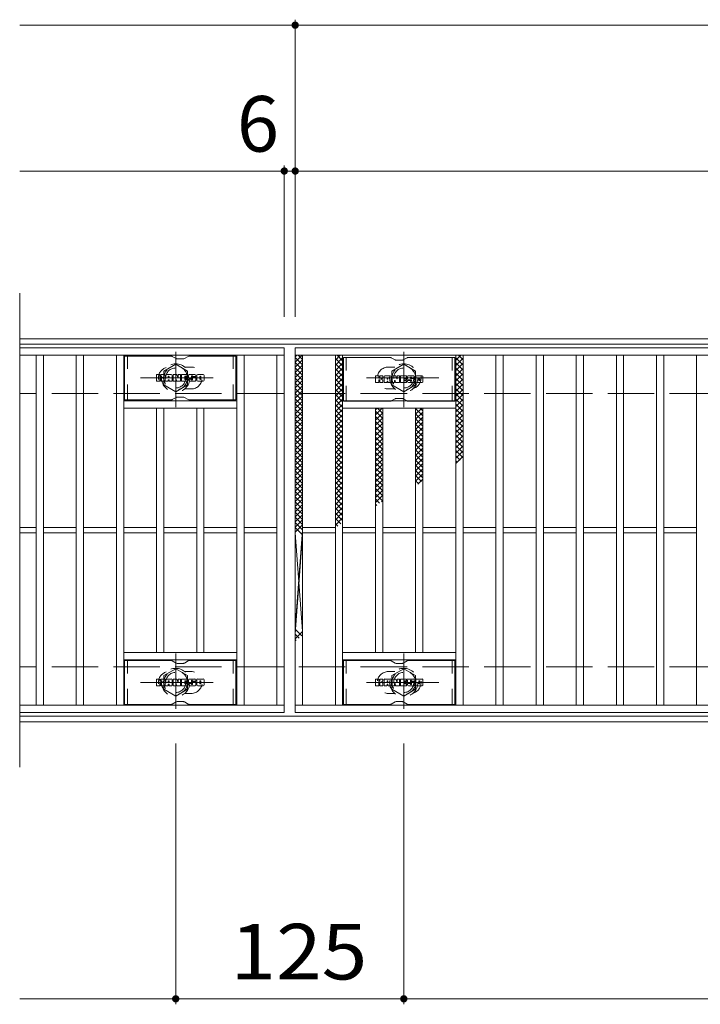
# Model space of a CAD drawing. Units: millimetres. Extents: x -1636 to 1802, y -1382 to 1218.
# Drawn here: x -1636 to -1263, y 549 to 1089 of the extents above; entities that cross this region are included whole.
import ezdxf

# ---------------------------------------------------------------- set-up
doc = ezdxf.new("R2010")
doc.units = ezdxf.units.MM
doc.header["$LTSCALE"] = 10
for name, pattern in [('JWW_CENTER1', [6.773333, 4.233333, -0.846667, 0.846667, -0.846667]), ('JWW_DASHED1', [1.693333, 0.846667, -0.846667]), ('JWW_DASHED3', [3.386667, 2.54, -0.846667])]:
    doc.linetypes.add(name, pattern=pattern)
for name, color, linetype in [('C-1', 7, 'Continuous'), ('C-2', 7, 'Continuous'), ('C-3', 7, 'Continuous'), ('C-4', 7, 'Continuous'), ('C-8', 7, 'Continuous'), ('C-9', 7, 'Continuous'), ('C-F', 7, 'Continuous')]:
    doc.layers.add(name, color=color, linetype=linetype)
doc.styles.add('ＭＳ ゴシック', font='txt', dxfattribs={"height": 1})

msp = doc.modelspace()

# ---------------------------------------------------------------- linework, layer by layer
at = {"layer": 'C-1', "color": 2, "linetype": 'Continuous', "lineweight": 9}
for p, q in [((-339.6, 913.97), (-1635.6, 913.97)), ((-339.6, 910.97), (-1635.6, 910.97)), ((-339.6, 706.97), (-1635.6, 706.97)), ((-339.6, 703.97), (-1635.6, 703.97))]:
    msp.add_line(p, q, dxfattribs=at)
at = {"layer": 'C-1', "color": 2, "linetype": 'JWW_DASHED3', "lineweight": 9}
for p, q in [((-339.6, 883.97), (-1635.6, 883.97)), ((-339.6, 733.97), (-1635.6, 733.97))]:
    msp.add_line(p, q, dxfattribs=at)
at = {"layer": 'C-2', "color": 3, "linetype": 'Continuous', "lineweight": 9}
for p, q in [((-1635.6, 938.97), (-1635.6, 678.97)), ((-1490.6, 908.97), (-1635.6, 908.97)), ((-1490.6, 908.97), (-1490.6, 708.97)), ((-1484.6, 908.97), (-490.6, 908.97)), ((-1484.6, 708.97), (-1484.6, 908.97)), ((-1490.6, 904.97), (-1635.6, 904.97)), ((-1626.6, 712.97), (-1626.6, 904.97)), ((-1622.6, 712.97), (-1622.6, 904.97)), ((-1604.6, 712.97), (-1604.6, 904.97)), ((-1600.6, 712.97), (-1600.6, 904.97)), ((-1582.6, 712.97), (-1582.6, 904.97)), ((-1578.6, 712.97), (-1578.6, 904.97)), ((-1516.6, 712.97), (-1516.6, 904.97)), ((-1512.6, 712.97), (-1512.6, 904.97)), ((-1494.6, 712.97), (-1494.6, 904.97)), ((-1484.6, 904.97), (-490.6, 904.97)), ((-1480.6, 712.97), (-1480.6, 904.97)), ((-1462.6, 712.97), (-1462.6, 904.97)), ((-1458.6, 712.97), (-1458.6, 904.97)), ((-1396.6, 712.97), (-1396.6, 904.97)), ((-1392.6, 712.97), (-1392.6, 904.97)), ((-1374.6, 712.97), (-1374.6, 904.97)), ((-1370.6, 712.97), (-1370.6, 904.97)), ((-1352.6, 712.97), (-1352.6, 904.97)), ((-1348.6, 712.97), (-1348.6, 904.97)), ((-1330.6, 712.97), (-1330.6, 904.97)), ((-1326.6, 712.97), (-1326.6, 904.97)), ((-1308.6, 712.97), (-1308.6, 904.97)), ((-1304.6, 712.97), (-1304.6, 904.97)), ((-1286.6, 712.97), (-1286.6, 904.97)), ((-1282.6, 712.97), (-1282.6, 904.97)), ((-1264.6, 712.97), (-1264.6, 904.97)), ((-1516.6, 879.97), (-1578.6, 879.97)), ((-1516.6, 875.97), (-1578.6, 875.97)), ((-1560.6, 741.97), (-1560.6, 875.97)), ((-1556.6, 741.97), (-1556.6, 875.97)), ((-1538.6, 741.97), (-1538.6, 875.97)), ((-1534.6, 741.97), (-1534.6, 875.97)), ((-1458.6, 879.97), (-1396.6, 879.97)), ((-1458.6, 875.97), (-1396.6, 875.97)), ((-1440.6, 741.97), (-1440.6, 875.97)), ((-1436.6, 741.97), (-1436.6, 875.97)), ((-1418.6, 741.97), (-1418.6, 875.97)), ((-1414.6, 741.97), (-1414.6, 875.97)), ((-1626.6, 810.47), (-1635.6, 810.47)), ((-1604.6, 810.47), (-1622.6, 810.47)), ((-1582.6, 810.47), (-1600.6, 810.47)), ((-1560.6, 810.47), (-1578.6, 810.47)), ((-1538.6, 810.47), (-1556.6, 810.47)), ((-1516.6, 810.47), (-1534.6, 810.47)), ((-1494.6, 810.47), (-1512.6, 810.47)), ((-1480.6, 810.47), (-1462.6, 810.47)), ((-1458.6, 810.47), (-1440.6, 810.47)), ((-1436.6, 810.47), (-1418.6, 810.47)), ((-1414.6, 810.47), (-1396.6, 810.47)), ((-1392.6, 810.47), (-1374.6, 810.47)), ((-1370.6, 810.47), (-1352.6, 810.47)), ((-1348.6, 810.47), (-1330.6, 810.47)), ((-1326.6, 810.47), (-1308.6, 810.47)), ((-1304.6, 810.47), (-1286.6, 810.47)), ((-1282.6, 810.47), (-1264.6, 810.47)), ((-1626.6, 807.47), (-1635.6, 807.47)), ((-1604.6, 807.47), (-1622.6, 807.47)), ((-1582.6, 807.47), (-1600.6, 807.47)), ((-1560.6, 807.47), (-1578.6, 807.47)), ((-1538.6, 807.47), (-1556.6, 807.47)), ((-1516.6, 807.47), (-1534.6, 807.47)), ((-1494.6, 807.47), (-1512.6, 807.47)), ((-1480.6, 807.47), (-1462.6, 807.47)), ((-1458.6, 807.47), (-1440.6, 807.47)), ((-1436.6, 807.47), (-1418.6, 807.47)), ((-1414.6, 807.47), (-1396.6, 807.47)), ((-1392.6, 807.47), (-1374.6, 807.47)), ((-1370.6, 807.47), (-1352.6, 807.47)), ((-1348.6, 807.47), (-1330.6, 807.47)), ((-1326.6, 807.47), (-1308.6, 807.47)), ((-1304.6, 807.47), (-1286.6, 807.47)), ((-1282.6, 807.47), (-1264.6, 807.47)), ((-1516.6, 741.97), (-1578.6, 741.97)), ((-1458.6, 741.97), (-1396.6, 741.97)), ((-1516.6, 737.97), (-1578.6, 737.97)), ((-1458.6, 737.97), (-1396.6, 737.97)), ((-1635.6, 712.97), (-1490.6, 712.97)), ((-490.6, 712.97), (-1484.6, 712.97)), ((-1490.6, 708.97), (-1635.6, 708.97)), ((-490.6, 708.97), (-1484.6, 708.97))]:
    msp.add_line(p, q, dxfattribs=at)
at = {"layer": 'C-2', "color": 3, "linetype": 'JWW_DASHED1', "lineweight": 9}
for p, q in [((-1541.6, 898.47), (-1545.19, 898.47)), ((-1433.6, 898.47), (-1430, 898.47)), ((-1541.6, 886.47), (-1545.19, 886.47)), ((-1433.6, 886.47), (-1430, 886.47)), ((-1541.6, 731.47), (-1545.19, 731.47)), ((-1433.6, 731.47), (-1430, 731.47)), ((-1541.6, 719.47), (-1545.19, 719.47)), ((-1433.6, 719.47), (-1430, 719.47))]:
    msp.add_line(p, q, dxfattribs=at)
for centre, start, end in [((-1553.6, 892.47), 106.3331, 253.6669), ((-1541.6, 892.47), 270, 90), ((-1433.6, 892.47), 90, 270), ((-1421.6, 892.47), 286.3331, 73.6669), ((-1553.6, 725.47), 106.3331, 253.6669), ((-1541.6, 725.47), 270, 90), ((-1433.6, 725.47), 90, 270), ((-1421.6, 725.47), 286.3331, 73.6669)]:
    msp.add_arc(centre, 6, start, end, dxfattribs=at)
at = {"layer": 'C-3', "color": 6, "linetype": 'Continuous', "lineweight": 9}
for p, q in [((-1552.46, 904.47), (-1578.1, 904.47)), ((-1578.1, 880.47), (-1578.1, 904.47)), ((-1551.96, 904.33), (-1549.83, 903.1)), ((-1545.86, 902.97), (-1549.33, 902.97)), ((-1543.23, 904.33), (-1545.36, 903.1)), ((-1542.73, 904.47), (-1517.1, 904.47)), ((-1517.1, 880.47), (-1517.1, 904.47)), ((-1432.46, 903.72), (-1458.1, 903.72)), ((-1458.1, 879.72), (-1458.1, 903.72)), ((-1431.96, 903.58), (-1429.83, 902.35)), ((-1425.86, 902.22), (-1429.33, 902.22)), ((-1423.23, 903.58), (-1425.36, 902.35)), ((-1422.73, 903.72), (-1397.1, 903.72)), ((-1397.1, 879.72), (-1397.1, 903.72)), ((-1552.46, 880.47), (-1578.1, 880.47)), ((-1551.96, 880.6), (-1549.83, 881.84)), ((-1545.86, 881.97), (-1549.33, 881.97)), ((-1543.23, 880.6), (-1545.36, 881.84)), ((-1542.73, 880.47), (-1517.1, 880.47)), ((-1431.96, 879.85), (-1429.83, 881.08)), ((-1425.86, 881.22), (-1429.33, 881.22)), ((-1423.23, 879.85), (-1425.36, 881.08)), ((-1432.46, 879.72), (-1458.1, 879.72)), ((-1422.73, 879.72), (-1397.1, 879.72)), ((-1552.46, 737.47), (-1578.1, 737.47)), ((-1578.1, 713.47), (-1578.1, 737.47)), ((-1551.96, 737.33), (-1549.83, 736.1)), ((-1545.86, 735.97), (-1549.33, 735.97)), ((-1543.23, 737.33), (-1545.36, 736.1)), ((-1542.73, 737.47), (-1517.1, 737.47)), ((-1517.1, 713.47), (-1517.1, 737.47)), ((-1432.46, 737.47), (-1458.1, 737.47)), ((-1458.1, 713.47), (-1458.1, 737.47)), ((-1431.96, 737.33), (-1429.83, 736.1)), ((-1425.86, 735.97), (-1429.33, 735.97)), ((-1423.23, 737.33), (-1425.36, 736.1)), ((-1422.73, 737.47), (-1397.1, 737.47)), ((-1397.1, 713.47), (-1397.1, 737.47)), ((-1552.46, 713.47), (-1578.1, 713.47)), ((-1551.96, 713.6), (-1549.83, 714.84)), ((-1545.86, 714.97), (-1549.33, 714.97)), ((-1543.23, 713.6), (-1545.36, 714.84)), ((-1542.73, 713.47), (-1517.1, 713.47)), ((-1432.46, 713.47), (-1458.1, 713.47)), ((-1431.96, 713.6), (-1429.83, 714.84)), ((-1425.86, 714.97), (-1429.33, 714.97)), ((-1423.23, 713.6), (-1425.36, 714.84)), ((-1422.73, 713.47), (-1397.1, 713.47))]:
    msp.add_line(p, q, dxfattribs=at)
at = {"layer": 'C-3', "color": 6, "linetype": 'JWW_DASHED1', "lineweight": 9}
for p, q in [((-1576.6, 880.47), (-1576.6, 904.47)), ((-1518.6, 880.47), (-1518.6, 904.47)), ((-1456.6, 879.72), (-1456.6, 903.72)), ((-1398.6, 879.72), (-1398.6, 903.72)), ((-1576.6, 713.47), (-1576.6, 737.47)), ((-1518.6, 713.47), (-1518.6, 737.47)), ((-1456.6, 713.47), (-1456.6, 737.47)), ((-1398.6, 713.47), (-1398.6, 737.47))]:
    msp.add_line(p, q, dxfattribs=at)
at = {"layer": 'C-3', "color": 6, "linetype": 'Continuous', "lineweight": 9}
for centre, start, end in [((-1552.46, 903.47), 60, 90), ((-1549.33, 903.97), 240, 270), ((-1545.86, 903.97), 270, 300), ((-1542.73, 903.47), 90, 120), ((-1432.46, 902.72), 60, 90), ((-1429.33, 903.22), 240, 270), ((-1425.86, 903.22), 270, 300), ((-1422.73, 902.72), 90, 120), ((-1552.46, 881.47), 270, 300), ((-1549.33, 880.97), 90, 120), ((-1545.86, 880.97), 60, 90), ((-1542.73, 881.47), 240, 270), ((-1429.33, 880.22), 90, 120), ((-1425.86, 880.22), 60, 90), ((-1432.46, 880.72), 270, 300), ((-1422.73, 880.72), 240, 270), ((-1552.46, 736.47), 60, 90), ((-1549.33, 736.97), 240, 270), ((-1545.86, 736.97), 270, 300), ((-1542.73, 736.47), 90, 120), ((-1432.46, 736.47), 60, 90), ((-1429.33, 736.97), 240, 270), ((-1425.86, 736.97), 270, 300), ((-1422.73, 736.47), 90, 120), ((-1552.46, 714.47), 270, 300), ((-1549.33, 713.97), 90, 120), ((-1545.86, 713.97), 60, 90), ((-1542.73, 714.47), 240, 270), ((-1432.46, 714.47), 270, 300), ((-1429.33, 713.97), 90, 120), ((-1425.86, 713.97), 60, 90), ((-1422.73, 714.47), 240, 270)]:
    msp.add_arc(centre, 1, start, end, dxfattribs=at)
at = {"layer": 'C-4', "color": 7, "linetype": 'Continuous', "lineweight": 9}
for p, q in [((-1635.6, 1085.97), (-339.6, 1085.97)), ((-1484.6, 925.97), (-1484.6, 1088.97)), ((-1635.6, 1005.97), (-339.6, 1005.97)), ((-1490.6, 925.97), (-1490.6, 1008.97)), ((-1550.1, 691.97), (-1550.1, 548.97)), ((-1425.1, 691.97), (-1425.1, 548.97)), ((-1635.6, 551.97), (-339.6, 551.97))]:
    msp.add_line(p, q, dxfattribs=at)
at = {"layer": 'C-4', "color": 7, "linetype": 'Continuous', "lineweight": 9, "const_width": 2}
for points in [[(-1483.6, 1085.97, 0.414214), (-1484.6, 1086.97, 0.414214), (-1485.6, 1085.97, 0.414214), (-1484.6, 1084.97, 0.414214)], [(-1489.6, 1005.97, 0.414214), (-1490.6, 1006.97, 0.414214), (-1491.6, 1005.97, 0.414214), (-1490.6, 1004.97, 0.414214)], [(-1483.6, 1005.97, 0.414214), (-1484.6, 1006.97, 0.414214), (-1485.6, 1005.97, 0.414214), (-1484.6, 1004.97, 0.414214)], [(-1549.1, 551.97, 0.414214), (-1550.1, 552.97, 0.414214), (-1551.1, 551.97, 0.414214), (-1550.1, 550.97, 0.414214)], [(-1424.1, 551.97, 0.414214), (-1425.1, 552.97, 0.414214), (-1426.1, 551.97, 0.414214), (-1425.1, 550.97, 0.414214)]]:
    msp.add_lwpolyline(points, format="xyb", close=True, dxfattribs=at)
at = {"layer": 'C-8', "color": 4, "linetype": 'JWW_CENTER1', "lineweight": 9}
for p, q in [((-1550.1, 876.5), (-1550.1, 906.85)), ((-1425.1, 876.5), (-1425.1, 906.85)), ((-1529.63, 892.47), (-1569.32, 892.47)), ((-1445.56, 892.47), (-1405.87, 892.47)), ((-1550.1, 741.44), (-1550.1, 711.09)), ((-1425.1, 741.44), (-1425.1, 711.09)), ((-1529.63, 725.47), (-1569.32, 725.47)), ((-1445.56, 725.47), (-1405.87, 725.47))]:
    msp.add_line(p, q, dxfattribs=at)
at = {"layer": 'C-8', "color": 4, "linetype": 'JWW_DASHED1', "lineweight": 9}
for p, q in [((-1556.6, 896.22), (-1550.1, 899.97)), ((-1550.1, 899.97), (-1543.6, 896.22)), ((-1425.1, 899.97), (-1431.6, 896.22)), ((-1418.6, 896.22), (-1425.1, 899.97)), ((-1556.6, 888.72), (-1556.6, 896.22)), ((-1543.6, 896.22), (-1543.6, 888.72)), ((-1431.6, 896.22), (-1431.6, 888.72)), ((-1418.6, 888.72), (-1418.6, 896.22)), ((-1550.1, 884.96), (-1556.6, 888.72)), ((-1543.6, 888.72), (-1550.1, 884.96)), ((-1431.6, 888.72), (-1425.1, 884.96)), ((-1425.1, 884.96), (-1418.6, 888.72)), ((-1550.1, 732.97), (-1556.6, 729.22)), ((-1556.6, 729.22), (-1556.6, 721.72)), ((-1543.6, 729.22), (-1550.1, 732.97)), ((-1543.6, 721.72), (-1543.6, 729.22)), ((-1431.6, 729.22), (-1425.1, 732.97)), ((-1431.6, 721.72), (-1431.6, 729.22)), ((-1425.1, 732.97), (-1418.6, 729.22)), ((-1418.6, 729.22), (-1418.6, 721.72)), ((-1556.6, 721.72), (-1550.1, 717.96)), ((-1550.1, 717.96), (-1543.6, 721.72)), ((-1425.1, 717.96), (-1431.6, 721.72)), ((-1418.6, 721.72), (-1425.1, 717.96))]:
    msp.add_line(p, q, dxfattribs=at)
for centre, radius in [((-1550.1, 892.47), 7.75), ((-1550.1, 892.47), 6.5), ((-1550.1, 892.47), 5.5), ((-1425.1, 892.47), 7.75), ((-1425.1, 892.47), 6.5), ((-1425.1, 892.47), 5.5), ((-1550.1, 725.47), 7.75), ((-1550.1, 725.47), 6.5), ((-1550.1, 725.47), 5.5), ((-1425.1, 725.47), 7.75), ((-1425.1, 725.47), 6.5), ((-1425.1, 725.47), 5.5)]:
    msp.add_circle(centre, radius, dxfattribs=at)
at = {"layer": 'C-9', "color": 6, "linetype": 'Continuous', "lineweight": 9}
for p, q in [((-1484.6, 901.18), (-1480.81, 904.97)), ((-1484.6, 904.01), (-1483.63, 904.97)), ((-1484.6, 903.73), (-1480.6, 899.73)), ((-1484.6, 898.35), (-1480.6, 902.35)), ((-1483.01, 904.97), (-1480.6, 902.56)), ((-1462.6, 902.29), (-1459.92, 904.97)), ((-1462.6, 899.46), (-1458.6, 903.46)), ((-1462.6, 903.13), (-1458.6, 899.13)), ((-1461.61, 904.97), (-1458.6, 901.96)), ((-1458.78, 904.97), (-1458.6, 904.79)), ((-1396.6, 902.22), (-1393.85, 904.97)), ((-1396.6, 903.56), (-1392.6, 899.56)), ((-1396.6, 899.39), (-1392.6, 903.39)), ((-1395.17, 904.97), (-1392.6, 902.39)), ((-1484.6, 900.9), (-1480.6, 896.9)), ((-1484.6, 895.52), (-1480.6, 899.52)), ((-1484.6, 898.07), (-1480.6, 894.07)), ((-1484.6, 892.69), (-1480.6, 896.69)), ((-1462.6, 896.64), (-1458.6, 900.64)), ((-1462.6, 900.3), (-1458.6, 896.3)), ((-1462.6, 893.81), (-1458.6, 897.81)), ((-1462.6, 897.47), (-1458.6, 893.47)), ((-1396.6, 900.74), (-1392.6, 896.74)), ((-1396.6, 896.56), (-1392.6, 900.56)), ((-1396.6, 897.91), (-1392.6, 893.91)), ((-1396.6, 893.73), (-1392.6, 897.73)), ((-1484.6, 895.24), (-1480.6, 891.24)), ((-1484.6, 889.87), (-1480.6, 893.86)), ((-1484.6, 892.42), (-1480.6, 888.42)), ((-1484.6, 887.04), (-1480.6, 891.04)), ((-1462.6, 890.98), (-1458.6, 894.98)), ((-1462.6, 894.64), (-1458.6, 890.64)), ((-1462.6, 888.15), (-1458.6, 892.15)), ((-1462.6, 891.81), (-1458.6, 887.81)), ((-1396.6, 895.08), (-1392.6, 891.08)), ((-1396.6, 890.91), (-1392.6, 894.91)), ((-1396.6, 892.25), (-1392.6, 888.25)), ((-1396.6, 888.08), (-1392.6, 892.08)), ((-1484.6, 889.59), (-1480.6, 885.59)), ((-1484.6, 884.21), (-1480.6, 888.21)), ((-1484.6, 886.76), (-1480.6, 882.76)), ((-1462.6, 885.32), (-1458.6, 889.32)), ((-1462.6, 888.99), (-1458.6, 884.99)), ((-1462.6, 882.49), (-1458.6, 886.49)), ((-1462.6, 886.16), (-1458.6, 882.16)), ((-1396.6, 889.42), (-1392.6, 885.42)), ((-1396.6, 885.25), (-1392.6, 889.25)), ((-1396.6, 886.59), (-1392.6, 882.59)), ((-1396.6, 882.42), (-1392.6, 886.42)), ((-1484.6, 881.38), (-1480.6, 885.38)), ((-1484.6, 883.93), (-1480.6, 879.93)), ((-1484.6, 878.55), (-1480.6, 882.55)), ((-1484.6, 881.1), (-1480.6, 877.1)), ((-1462.6, 879.67), (-1458.6, 883.67)), ((-1462.6, 883.33), (-1458.6, 879.33)), ((-1462.6, 876.84), (-1458.6, 880.84)), ((-1462.6, 880.5), (-1458.6, 876.5)), ((-1396.6, 883.77), (-1392.6, 879.77)), ((-1396.6, 879.59), (-1392.6, 883.59)), ((-1396.6, 880.94), (-1392.6, 876.94)), ((-1396.6, 876.76), (-1392.6, 880.76)), ((-1484.6, 875.72), (-1480.6, 879.72)), ((-1484.6, 878.27), (-1480.6, 874.27)), ((-1484.6, 872.89), (-1480.6, 876.89)), ((-1484.6, 875.45), (-1480.6, 871.45)), ((-1462.6, 874.01), (-1458.6, 878.01)), ((-1462.6, 877.67), (-1458.6, 873.67)), ((-1462.6, 871.18), (-1458.6, 875.18)), ((-1462.6, 874.84), (-1458.6, 870.84)), ((-1440.6, 875.08), (-1439.7, 875.97)), ((-1440.6, 872.25), (-1436.87, 875.97)), ((-1439.54, 875.97), (-1436.6, 873.02)), ((-1418.6, 875.47), (-1418.09, 875.97)), ((-1418.6, 872.64), (-1415.27, 875.97)), ((-1418.6, 875.7), (-1414.6, 871.7)), ((-1416.04, 875.97), (-1414.6, 874.53)), ((-1396.6, 878.11), (-1392.6, 874.11)), ((-1396.6, 873.93), (-1392.6, 877.93)), ((-1396.6, 875.28), (-1392.6, 871.28)), ((-1396.6, 871.11), (-1392.6, 875.11)), ((-1484.6, 870.07), (-1480.6, 874.07)), ((-1484.6, 872.62), (-1480.6, 868.62)), ((-1484.6, 867.24), (-1480.6, 871.24)), ((-1484.6, 869.79), (-1480.6, 865.79)), ((-1462.6, 868.35), (-1458.6, 872.35)), ((-1462.6, 872.02), (-1458.6, 868.02)), ((-1462.6, 865.52), (-1458.6, 869.52)), ((-1440.6, 874.2), (-1436.6, 870.2)), ((-1440.6, 869.42), (-1436.6, 873.42)), ((-1440.6, 871.37), (-1436.6, 867.37)), ((-1440.6, 866.59), (-1436.6, 870.59)), ((-1418.6, 869.81), (-1414.6, 873.81)), ((-1418.6, 872.87), (-1414.6, 868.87)), ((-1418.6, 866.98), (-1414.6, 870.98)), ((-1418.6, 870.04), (-1414.6, 866.04)), ((-1396.6, 872.45), (-1392.6, 868.45)), ((-1396.6, 868.28), (-1392.6, 872.28)), ((-1396.6, 869.62), (-1392.6, 865.62)), ((-1396.6, 865.45), (-1392.6, 869.45)), ((-1484.6, 864.41), (-1480.6, 868.41)), ((-1484.6, 866.96), (-1480.6, 862.96)), ((-1484.6, 861.58), (-1480.6, 865.58)), ((-1484.6, 864.13), (-1480.6, 860.13)), ((-1462.6, 869.19), (-1458.6, 865.19)), ((-1462.6, 862.69), (-1458.6, 866.69)), ((-1462.6, 866.36), (-1458.6, 862.36)), ((-1440.6, 868.54), (-1436.6, 864.54)), ((-1440.6, 863.76), (-1436.6, 867.76)), ((-1440.6, 865.71), (-1436.6, 861.71)), ((-1440.6, 860.93), (-1436.6, 864.93)), ((-1418.6, 864.15), (-1414.6, 868.15)), ((-1418.6, 867.21), (-1414.6, 863.21)), ((-1418.6, 861.33), (-1414.6, 865.32)), ((-1418.6, 864.39), (-1414.6, 860.39)), ((-1396.6, 866.79), (-1392.6, 862.79)), ((-1396.6, 862.62), (-1392.6, 866.62)), ((-1484.6, 858.75), (-1480.6, 862.75)), ((-1484.6, 861.3), (-1480.6, 857.3)), ((-1484.6, 855.92), (-1480.6, 859.92)), ((-1462.6, 859.87), (-1458.6, 863.87)), ((-1462.6, 863.53), (-1458.6, 859.53)), ((-1462.6, 857.04), (-1458.6, 861.04)), ((-1462.6, 860.7), (-1458.6, 856.7)), ((-1440.6, 862.88), (-1436.6, 858.88)), ((-1440.6, 858.11), (-1436.6, 862.11)), ((-1440.6, 860.05), (-1436.6, 856.05)), ((-1440.6, 855.28), (-1436.6, 859.28)), ((-1418.6, 858.5), (-1414.6, 862.5)), ((-1418.6, 861.56), (-1414.6, 857.56)), ((-1418.6, 855.67), (-1414.6, 859.67)), ((-1418.6, 858.73), (-1414.6, 854.73)), ((-1396.6, 863.97), (-1392.6, 859.97)), ((-1396.6, 859.79), (-1392.6, 863.79)), ((-1396.6, 861.14), (-1392.6, 857.14)), ((-1396.6, 856.96), (-1392.6, 860.96)), ((-1484.6, 858.48), (-1480.6, 854.48)), ((-1484.6, 853.1), (-1480.6, 857.1)), ((-1484.6, 855.65), (-1480.6, 851.65)), ((-1484.6, 850.27), (-1480.6, 854.27)), ((-1462.6, 854.21), (-1458.6, 858.21)), ((-1462.6, 857.87), (-1458.6, 853.87)), ((-1462.6, 851.38), (-1458.6, 855.38)), ((-1462.6, 855.05), (-1458.6, 851.04)), ((-1440.6, 857.23), (-1436.6, 853.23)), ((-1440.6, 852.45), (-1436.6, 856.45)), ((-1440.6, 854.4), (-1436.6, 850.4)), ((-1440.6, 849.62), (-1436.6, 853.62)), ((-1418.6, 852.84), (-1414.6, 856.84)), ((-1418.6, 855.9), (-1414.6, 851.9)), ((-1418.6, 850.01), (-1414.6, 854.01)), ((-1396.6, 858.31), (-1392.6, 854.31)), ((-1396.6, 854.14), (-1392.6, 858.14)), ((-1396.6, 855.48), (-1392.6, 851.48)), ((-1396.6, 851.31), (-1392.6, 855.31)), ((-1484.6, 852.82), (-1480.6, 848.82)), ((-1484.6, 847.44), (-1480.6, 851.44)), ((-1484.6, 849.99), (-1480.6, 845.99)), ((-1484.6, 844.61), (-1480.6, 848.61)), ((-1462.6, 848.55), (-1458.6, 852.55)), ((-1462.6, 852.22), (-1458.6, 848.22)), ((-1462.6, 845.72), (-1458.6, 849.72)), ((-1462.6, 849.39), (-1458.6, 845.39)), ((-1440.6, 851.57), (-1436.6, 847.57)), ((-1440.6, 846.79), (-1436.6, 850.79)), ((-1440.6, 848.74), (-1436.6, 844.74)), ((-1440.6, 843.96), (-1436.6, 847.96)), ((-1418.6, 853.07), (-1414.6, 849.07)), ((-1418.6, 847.18), (-1414.6, 851.18)), ((-1418.6, 850.24), (-1414.6, 846.24)), ((-1418.6, 844.35), (-1414.6, 848.35)), ((-1396.6, 852.65), (-1392.6, 848.65)), ((-1396.6, 848.48), (-1392.6, 852.48)), ((-1396.6, 849.82), (-1394.14, 847.37)), ((-1396.6, 845.65), (-1392.6, 849.65)), ((-1484.6, 847.16), (-1480.6, 843.16)), ((-1484.6, 841.78), (-1480.6, 845.78)), ((-1484.6, 844.33), (-1480.6, 840.33)), ((-1484.6, 838.95), (-1480.6, 842.95)), ((-1462.6, 842.9), (-1458.6, 846.9)), ((-1462.6, 846.56), (-1458.6, 842.56)), ((-1462.6, 840.07), (-1458.6, 844.07)), ((-1462.6, 843.73), (-1458.6, 839.73)), ((-1440.6, 845.91), (-1436.6, 841.91)), ((-1440.6, 841.13), (-1436.6, 845.13)), ((-1440.6, 843.08), (-1436.6, 839.08)), ((-1418.6, 847.42), (-1414.6, 843.42)), ((-1418.6, 841.53), (-1414.6, 845.53)), ((-1418.6, 844.59), (-1414.6, 840.59)), ((-1418.6, 838.7), (-1414.6, 842.7)), ((-1396.6, 847), (-1395.73, 846.13)), ((-1484.6, 841.5), (-1480.6, 837.5)), ((-1484.6, 836.12), (-1480.6, 840.12)), ((-1484.6, 838.68), (-1480.6, 834.68)), ((-1484.6, 833.3), (-1480.6, 837.3)), ((-1462.6, 837.24), (-1458.6, 841.24)), ((-1462.6, 840.9), (-1458.6, 836.9)), ((-1462.6, 834.41), (-1458.6, 838.41)), ((-1462.6, 838.07), (-1458.6, 834.07)), ((-1440.6, 838.31), (-1436.6, 842.31)), ((-1440.6, 840.25), (-1436.6, 836.26)), ((-1440.6, 835.48), (-1436.6, 839.48)), ((-1440.6, 837.43), (-1436.6, 833.43)), ((-1418.6, 841.76), (-1414.6, 837.76)), ((-1418.6, 835.87), (-1414.6, 839.87)), ((-1418.6, 838.93), (-1415.43, 835.77)), ((-1417.41, 834.22), (-1414.6, 837.04)), ((-1484.6, 835.85), (-1480.6, 831.85)), ((-1484.6, 830.47), (-1480.6, 834.47)), ((-1484.6, 833.02), (-1480.6, 829.02)), ((-1484.6, 827.64), (-1480.6, 831.64)), ((-1462.6, 831.58), (-1458.6, 835.58)), ((-1462.6, 835.25), (-1458.6, 831.25)), ((-1462.6, 828.75), (-1458.6, 832.75)), ((-1462.6, 832.42), (-1458.6, 828.42)), ((-1440.6, 832.65), (-1436.6, 836.65)), ((-1440.6, 834.6), (-1436.6, 830.6)), ((-1440.6, 829.82), (-1436.6, 833.82)), ((-1440.6, 831.77), (-1436.6, 827.77)), ((-1418.6, 836.1), (-1417.02, 834.53)), ((-1484.6, 830.19), (-1480.6, 826.19)), ((-1484.6, 824.81), (-1480.6, 828.81)), ((-1484.6, 827.36), (-1480.6, 823.36)), ((-1462.6, 825.92), (-1458.6, 829.92)), ((-1462.6, 829.59), (-1458.6, 825.59)), ((-1462.6, 823.1), (-1458.6, 827.1)), ((-1462.6, 826.76), (-1458.6, 822.76)), ((-1440.6, 826.99), (-1436.6, 830.99)), ((-1440.6, 828.94), (-1436.73, 825.07)), ((-1440.6, 824.16), (-1436.6, 828.16)), ((-1484.6, 821.98), (-1480.6, 825.98)), ((-1484.6, 824.53), (-1480.6, 820.53)), ((-1484.6, 819.15), (-1480.6, 823.15)), ((-1484.6, 821.71), (-1480.6, 817.71)), ((-1462.6, 820.27), (-1458.6, 824.27)), ((-1462.6, 823.93), (-1458.6, 819.93)), ((-1462.6, 817.44), (-1458.6, 821.44)), ((-1462.6, 821.1), (-1458.6, 817.1)), ((-1440.6, 826.11), (-1438.32, 823.83)), ((-1440.6, 823.28), (-1439.9, 822.59)), ((-1437.32, 824.61), (-1436.6, 825.34)), ((-1484.6, 816.33), (-1480.6, 820.33)), ((-1484.6, 818.88), (-1480.6, 814.88)), ((-1484.6, 813.5), (-1480.6, 817.5)), ((-1484.6, 816.05), (-1480.6, 812.05)), ((-1462.6, 814.61), (-1458.6, 818.61)), ((-1462.6, 818.28), (-1458.6, 814.28)), ((-1462.6, 811.78), (-1458.6, 815.78)), ((-1462.6, 815.45), (-1459.61, 812.46)), ((-1484.6, 810.67), (-1480.6, 814.67)), ((-1484.6, 813.22), (-1480.6, 809.22)), ((-1484.6, 807.84), (-1480.6, 811.84)), ((-1484.6, 810.39), (-1480.6, 806.39)), ((-1462.6, 812.62), (-1461.2, 811.22)), ((-1484.6, 755.01), (-1480.6, 809.01)), ((-1484.6, 807.56), (-1480.6, 753.56)), ((-1484.6, 752.18), (-1480.6, 806.18)), ((-1484.6, 754.73), (-1480.91, 751.05)), ((-1484.6, 749.36), (-1480.6, 753.36)), ((-1484.6, 751.91), (-1482.49, 749.81)), ((-1484.6, 749.08), (-1484.08, 748.56))]:
    msp.add_line(p, q, dxfattribs=at)
at = {"layer": 'C-F', "color": 7, "linetype": 'Continuous', "lineweight": 9}
for p, q in [((-1560.61, 890.87), (-1560.61, 894.22)), ((-1558.92, 894.38), (-1560.45, 894.38)), ((-1558.77, 894.22), (-1558.77, 893.3)), ((-1558.77, 890.87), (-1558.77, 891.96)), ((-1558.27, 890.87), (-1558.27, 891.96)), ((-1558.26, 894.22), (-1558.26, 893.3)), ((-1556.76, 894.38), (-1558.11, 894.38)), ((-1556.6, 894.22), (-1556.6, 893.44)), ((-1556.6, 890.87), (-1556.6, 891.8)), ((-1555.94, 890.87), (-1555.94, 893.86)), ((-1552.62, 894.38), (-1555.41, 894.38)), ((-1554.27, 892.59), (-1554.27, 893.13)), ((-1554.27, 890.87), (-1554.27, 891.29)), ((-1553.82, 892.53), (-1554.22, 892.53)), ((-1553.76, 892.59), (-1553.76, 893.13)), ((-1553.76, 890.87), (-1553.76, 891.29)), ((-1552.1, 890.87), (-1552.1, 893.86)), ((-1551.43, 894.22), (-1551.43, 890.87)), ((-1551.27, 894.38), (-1549.56, 894.38)), ((-1550.11, 890.87), (-1550.11, 891.78)), ((-1549.62, 890.83), (-1549.91, 891.81)), ((-1549.41, 894.27), (-1548.94, 892.78)), ((-1548.78, 894.22), (-1548.78, 892.8)), ((-1548.62, 894.38), (-1547.6, 894.38)), ((-1547.44, 894.22), (-1547.44, 890.87)), ((-1546.93, 890.87), (-1546.93, 894.22)), ((-1546.77, 894.38), (-1543.75, 894.38)), ((-1543.75, 892.14), (-1544.88, 892.14)), ((-1543.77, 891.72), (-1544.88, 891.72)), ((-1543.75, 893.39), (-1544.87, 893.39)), ((-1543.75, 892.95), (-1544.87, 892.95)), ((-1543.61, 890.87), (-1543.61, 891.56)), ((-1543.6, 893.55), (-1543.6, 894.22)), ((-1543.6, 892.3), (-1543.6, 892.79)), ((-1543.09, 891.73), (-1543.09, 891.24)), ((-1542.94, 891.88), (-1541.58, 891.88)), ((-1539.61, 894.38), (-1542.66, 894.38)), ((-1541.08, 892.21), (-1542.66, 892.21)), ((-1541.43, 893.04), (-1541.43, 893.45)), ((-1541.42, 891.73), (-1541.42, 891.61)), ((-1541.28, 892.88), (-1539.52, 892.88)), ((-1540.93, 892.06), (-1540.93, 891.61)), ((-1540.92, 893.36), (-1540.92, 893.45)), ((-1540.76, 893.2), (-1539.09, 893.2)), ((-1539.09, 893.86), (-1539.09, 893.2)), ((-1538.58, 891.24), (-1538.58, 893.86)), ((-1535.11, 894.38), (-1538.06, 894.38)), ((-1536.9, 892.04), (-1536.9, 893.06)), ((-1536.26, 892.04), (-1536.26, 893.06)), ((-1534.58, 893.86), (-1534.58, 891.24)), ((-1440.61, 890.12), (-1440.61, 893.47)), ((-1438.92, 893.63), (-1440.45, 893.63)), ((-1438.77, 893.47), (-1438.77, 892.55)), ((-1438.77, 890.12), (-1438.77, 891.2)), ((-1438.27, 890.12), (-1438.27, 891.2)), ((-1438.26, 893.47), (-1438.26, 892.55)), ((-1436.76, 893.63), (-1438.11, 893.63)), ((-1436.6, 893.47), (-1436.6, 892.69)), ((-1436.6, 890.12), (-1436.6, 891.05)), ((-1435.94, 890.12), (-1435.94, 893.11)), ((-1432.62, 893.63), (-1435.41, 893.63)), ((-1434.27, 891.83), (-1434.27, 892.38)), ((-1433.82, 891.78), (-1434.22, 891.78)), ((-1433.76, 891.83), (-1433.76, 892.38)), ((-1432.1, 890.12), (-1432.1, 893.11)), ((-1431.43, 893.47), (-1431.43, 890.12)), ((-1431.27, 893.63), (-1429.56, 893.63)), ((-1430.11, 890.12), (-1430.11, 891.03)), ((-1429.62, 890.07), (-1429.91, 891.06)), ((-1429.41, 893.52), (-1428.94, 892.03)), ((-1428.78, 893.47), (-1428.78, 892.05)), ((-1428.62, 893.63), (-1427.6, 893.63)), ((-1427.44, 893.47), (-1427.44, 890.12)), ((-1426.93, 890.12), (-1426.93, 893.47)), ((-1426.77, 893.63), (-1423.75, 893.63)), ((-1423.75, 891.39), (-1424.88, 891.39)), ((-1423.75, 892.64), (-1424.87, 892.64)), ((-1423.75, 892.2), (-1424.87, 892.2)), ((-1423.6, 892.79), (-1423.6, 893.47)), ((-1423.6, 891.55), (-1423.6, 892.04)), ((-1422.94, 891.13), (-1421.58, 891.13)), ((-1419.61, 893.63), (-1422.66, 893.63)), ((-1421.08, 891.46), (-1422.66, 891.46)), ((-1421.43, 892.29), (-1421.43, 892.7)), ((-1421.28, 892.13), (-1419.52, 892.13)), ((-1420.93, 891.3), (-1420.93, 890.86)), ((-1420.92, 892.61), (-1420.92, 892.7)), ((-1420.76, 892.45), (-1419.09, 892.45)), ((-1419.09, 893.11), (-1419.09, 892.45)), ((-1418.58, 890.49), (-1418.58, 893.11)), ((-1415.11, 893.63), (-1418.06, 893.63)), ((-1416.9, 891.28), (-1416.9, 892.31)), ((-1416.26, 891.28), (-1416.26, 892.31)), ((-1414.58, 893.11), (-1414.58, 890.49)), ((-1560.45, 890.71), (-1558.92, 890.71)), ((-1558.11, 890.71), (-1556.76, 890.71)), ((-1554.43, 890.71), (-1555.78, 890.71)), ((-1553.61, 890.71), (-1552.26, 890.71)), ((-1550.27, 890.71), (-1551.27, 890.71)), ((-1547.6, 890.71), (-1549.47, 890.71)), ((-1546.77, 890.71), (-1543.77, 890.71)), ((-1539.52, 890.71), (-1542.57, 890.71)), ((-1535.11, 890.71), (-1538.06, 890.71)), ((-1440.45, 889.96), (-1438.92, 889.96)), ((-1438.11, 889.96), (-1436.76, 889.96)), ((-1434.43, 889.96), (-1435.78, 889.96)), ((-1434.27, 890.12), (-1434.27, 890.54)), ((-1433.76, 890.12), (-1433.76, 890.54)), ((-1433.61, 889.96), (-1432.26, 889.96)), ((-1430.27, 889.96), (-1431.27, 889.96)), ((-1427.6, 889.96), (-1429.47, 889.96)), ((-1426.77, 889.96), (-1423.77, 889.96)), ((-1423.77, 890.96), (-1424.88, 890.96)), ((-1423.61, 890.12), (-1423.61, 890.81)), ((-1423.09, 890.97), (-1423.09, 890.49)), ((-1419.52, 889.96), (-1422.57, 889.96)), ((-1421.42, 890.97), (-1421.42, 890.86)), ((-1415.11, 889.96), (-1418.06, 889.96)), ((-1560.61, 723.87), (-1560.61, 727.22)), ((-1558.92, 727.38), (-1560.45, 727.38)), ((-1560.45, 723.71), (-1558.92, 723.71)), ((-1558.77, 727.22), (-1558.77, 726.3)), ((-1558.77, 723.87), (-1558.77, 724.96)), ((-1558.27, 723.87), (-1558.27, 724.96)), ((-1558.26, 727.22), (-1558.26, 726.3)), ((-1556.76, 727.38), (-1558.11, 727.38)), ((-1558.11, 723.71), (-1556.76, 723.71)), ((-1556.6, 727.22), (-1556.6, 726.44)), ((-1556.6, 723.87), (-1556.6, 724.8)), ((-1555.94, 723.87), (-1555.94, 726.86)), ((-1554.43, 723.71), (-1555.78, 723.71)), ((-1552.62, 727.38), (-1555.41, 727.38)), ((-1554.27, 725.59), (-1554.27, 726.13)), ((-1554.27, 723.87), (-1554.27, 724.29)), ((-1553.82, 725.53), (-1554.22, 725.53)), ((-1553.76, 725.59), (-1553.76, 726.13)), ((-1553.76, 723.87), (-1553.76, 724.29)), ((-1553.61, 723.71), (-1552.26, 723.71)), ((-1552.1, 723.87), (-1552.1, 726.86)), ((-1551.43, 727.22), (-1551.43, 723.87)), ((-1551.27, 727.38), (-1549.56, 727.38)), ((-1550.27, 723.71), (-1551.27, 723.71)), ((-1550.11, 723.87), (-1550.11, 724.78)), ((-1549.62, 723.83), (-1549.91, 724.81)), ((-1547.6, 723.71), (-1549.47, 723.71)), ((-1549.41, 727.27), (-1548.94, 725.78)), ((-1548.77, 727.22), (-1548.77, 725.8)), ((-1548.62, 727.38), (-1547.6, 727.38)), ((-1547.44, 727.22), (-1547.44, 723.87)), ((-1546.93, 723.87), (-1546.93, 727.22)), ((-1546.77, 727.38), (-1543.75, 727.38)), ((-1546.77, 723.71), (-1543.77, 723.71)), ((-1543.75, 725.15), (-1544.88, 725.15)), ((-1543.77, 724.72), (-1544.88, 724.72)), ((-1543.75, 726.39), (-1544.87, 726.39)), ((-1543.75, 725.95), (-1544.87, 725.95)), ((-1543.61, 723.87), (-1543.61, 724.56)), ((-1543.6, 726.55), (-1543.6, 727.22)), ((-1543.6, 725.3), (-1543.6, 725.79)), ((-1543.09, 724.73), (-1543.09, 724.24)), ((-1542.94, 724.88), (-1541.58, 724.88)), ((-1539.61, 727.38), (-1542.66, 727.38)), ((-1541.08, 725.21), (-1542.66, 725.21)), ((-1539.52, 723.71), (-1542.57, 723.71)), ((-1541.43, 726.04), (-1541.43, 726.45)), ((-1541.42, 724.73), (-1541.42, 724.62)), ((-1541.28, 725.88), (-1539.52, 725.88)), ((-1540.93, 725.06), (-1540.93, 724.62)), ((-1540.92, 726.36), (-1540.92, 726.45)), ((-1540.76, 726.2), (-1539.09, 726.2)), ((-1539.09, 726.86), (-1539.09, 726.2)), ((-1538.58, 724.24), (-1538.58, 726.86)), ((-1535.11, 727.38), (-1538.06, 727.38)), ((-1535.11, 723.71), (-1538.06, 723.71)), ((-1536.9, 725.04), (-1536.9, 726.06)), ((-1536.26, 725.04), (-1536.26, 726.06)), ((-1534.58, 726.86), (-1534.58, 724.24)), ((-1440.61, 723.87), (-1440.61, 727.22)), ((-1438.92, 727.38), (-1440.45, 727.38)), ((-1440.45, 723.71), (-1438.92, 723.71)), ((-1438.77, 727.22), (-1438.77, 726.3)), ((-1438.77, 723.87), (-1438.77, 724.96)), ((-1438.27, 723.87), (-1438.27, 724.96)), ((-1438.26, 727.22), (-1438.26, 726.3)), ((-1436.76, 727.38), (-1438.11, 727.38)), ((-1438.11, 723.71), (-1436.76, 723.71)), ((-1436.6, 727.22), (-1436.6, 726.44)), ((-1436.6, 723.87), (-1436.6, 724.8)), ((-1435.94, 723.87), (-1435.94, 726.86)), ((-1434.43, 723.71), (-1435.78, 723.71)), ((-1432.62, 727.38), (-1435.41, 727.38)), ((-1434.27, 725.59), (-1434.27, 726.13)), ((-1434.27, 723.87), (-1434.27, 724.29)), ((-1433.82, 725.53), (-1434.22, 725.53)), ((-1433.76, 725.59), (-1433.76, 726.13)), ((-1433.76, 723.87), (-1433.76, 724.29)), ((-1433.61, 723.71), (-1432.26, 723.71)), ((-1432.1, 723.87), (-1432.1, 726.86)), ((-1431.43, 727.22), (-1431.43, 723.87)), ((-1431.27, 727.38), (-1429.56, 727.38)), ((-1430.27, 723.71), (-1431.27, 723.71)), ((-1430.11, 723.87), (-1430.11, 724.78)), ((-1429.62, 723.83), (-1429.91, 724.81)), ((-1427.6, 723.71), (-1429.47, 723.71)), ((-1429.41, 727.27), (-1428.94, 725.78)), ((-1428.78, 727.22), (-1428.78, 725.8)), ((-1428.62, 727.38), (-1427.6, 727.38)), ((-1427.44, 727.22), (-1427.44, 723.87)), ((-1426.93, 723.87), (-1426.93, 727.22)), ((-1426.77, 727.38), (-1423.75, 727.38)), ((-1426.77, 723.71), (-1423.77, 723.71)), ((-1423.75, 725.15), (-1424.88, 725.15)), ((-1423.77, 724.72), (-1424.88, 724.72)), ((-1423.75, 726.39), (-1424.87, 726.39)), ((-1423.75, 725.95), (-1424.87, 725.95)), ((-1423.61, 723.87), (-1423.61, 724.56)), ((-1423.6, 726.55), (-1423.6, 727.22)), ((-1423.6, 725.3), (-1423.6, 725.79)), ((-1423.09, 724.73), (-1423.09, 724.24)), ((-1422.94, 724.88), (-1421.58, 724.88)), ((-1419.61, 727.38), (-1422.66, 727.38)), ((-1421.08, 725.21), (-1422.66, 725.21)), ((-1419.52, 723.71), (-1422.57, 723.71)), ((-1421.43, 726.04), (-1421.43, 726.45)), ((-1421.42, 724.73), (-1421.42, 724.62)), ((-1421.28, 725.88), (-1419.52, 725.88)), ((-1420.93, 725.06), (-1420.93, 724.62)), ((-1420.92, 726.36), (-1420.92, 726.45)), ((-1420.76, 726.2), (-1419.09, 726.2)), ((-1419.09, 726.86), (-1419.09, 726.2)), ((-1418.58, 724.24), (-1418.58, 726.86)), ((-1415.11, 727.38), (-1418.06, 727.38)), ((-1415.11, 723.71), (-1418.06, 723.71)), ((-1416.9, 725.04), (-1416.9, 726.06)), ((-1416.26, 725.04), (-1416.26, 726.06)), ((-1414.58, 726.86), (-1414.58, 724.24))]:
    msp.add_line(p, q, dxfattribs=at)
for centre, radius, start, end in [((-1560.45, 894.22), 0.157, 90, 180), ((-1558.92, 894.22), 0.157, 0, 90), ((-1558.52, 893.3), 0.251, 180, 0), ((-1558.52, 891.96), 0.249, 0, 180), ((-1558.11, 894.22), 0.157, 90, 180), ((-1557.68, 892.63), 0.0878, 97.3317, 266.5718), ((-1557.98, 894.96), 2.26, 277.3317, 299.4207), ((-1557.79, 890.9), 1.64, 53.7199, 86.5718), ((-1557.13, 893.44), 0.524, 299.4207, 0), ((-1557.12, 891.8), 0.524, 0, 53.7199), ((-1556.76, 894.22), 0.157, 0, 90), ((-1555.41, 893.86), 0.524, 90, 180), ((-1554.02, 893.13), 0.255, 0, 180), ((-1554.22, 892.59), 0.0524, 180, 270), ((-1554.02, 891.29), 0.255, 0, 180), ((-1553.82, 892.59), 0.0524, 270, 0), ((-1552.62, 893.86), 0.524, 0, 90), ((-1551.27, 894.22), 0.157, 90, 180), ((-1550.01, 891.78), 0.101, 16.4888, 180), ((-1549.56, 894.22), 0.157, 17.7564, 90), ((-1548.86, 892.8), 0.0827, 197.7564, 0), ((-1548.62, 894.22), 0.157, 90, 180), ((-1547.6, 894.22), 0.157, 0, 90), ((-1546.77, 894.22), 0.157, 90, 180), ((-1544.87, 893.17), 0.22, 90, 270), ((-1544.88, 891.93), 0.214, 90, 270), ((-1543.77, 891.56), 0.157, 0, 90), ((-1543.75, 894.22), 0.157, 0, 90), ((-1543.75, 893.55), 0.157, 270, 0), ((-1543.75, 892.79), 0.157, 0, 90), ((-1543.75, 892.3), 0.157, 270, 0), ((-1540.72, 893.3), 2.38, 157.1011, 202.8989), ((-1542.94, 891.73), 0.157, 90, 180), ((-1542.57, 891.24), 0.524, 180, 270), ((-1542.66, 894.12), 0.262, 90, 157.1011), ((-1542.66, 892.47), 0.262, 202.8989, 270), ((-1541.58, 891.73), 0.157, 0, 90), ((-1541.18, 893.45), 0.259, 0, 180), ((-1541.28, 893.04), 0.157, 180, 270), ((-1541.18, 891.61), 0.25, 180, 0), ((-1541.08, 892.06), 0.157, 0, 90), ((-1540.76, 893.36), 0.157, 180, 270), ((-1539.61, 893.86), 0.524, 0, 90), ((-1539.52, 892.62), 0.262, 22.908, 90), ((-1541.46, 891.8), 2.37, 337.092, 22.908), ((-1538.06, 893.86), 0.524, 90, 180), ((-1538.06, 891.24), 0.524, 180, 270), ((-1536.58, 893.06), 0.321, 0, 180), ((-1536.58, 892.04), 0.321, 180, 0), ((-1535.11, 893.86), 0.524, 0, 90), ((-1535.11, 891.24), 0.524, 270, 0), ((-1440.45, 893.47), 0.157, 90, 180), ((-1438.92, 893.47), 0.157, 0, 90), ((-1438.52, 892.55), 0.251, 180, 0), ((-1438.52, 891.2), 0.249, 0, 180), ((-1438.11, 893.47), 0.157, 90, 180), ((-1437.68, 891.87), 0.0878, 97.3317, 266.5718), ((-1437.98, 894.21), 2.26, 277.3317, 299.4207), ((-1437.79, 890.15), 1.64, 53.7199, 86.5718), ((-1437.13, 892.69), 0.524, 299.4207, 0), ((-1437.12, 891.05), 0.524, 0, 53.7199), ((-1436.76, 893.47), 0.157, 0, 90), ((-1435.41, 893.11), 0.524, 90, 180), ((-1434.02, 892.38), 0.255, 0, 180), ((-1434.22, 891.83), 0.0524, 180, 270), ((-1433.82, 891.83), 0.0524, 270, 0), ((-1432.62, 893.11), 0.524, 0, 90), ((-1431.27, 893.47), 0.157, 90, 180), ((-1430.01, 891.03), 0.101, 16.4888, 180), ((-1429.56, 893.47), 0.157, 17.7564, 90), ((-1428.86, 892.05), 0.0827, 197.7564, 0), ((-1428.62, 893.47), 0.157, 90, 180), ((-1427.6, 893.47), 0.157, 0, 90), ((-1426.77, 893.47), 0.157, 90, 180), ((-1424.87, 892.42), 0.22, 90, 270), ((-1424.88, 891.18), 0.214, 90, 270), ((-1423.75, 893.47), 0.157, 0, 90), ((-1423.75, 892.79), 0.157, 270, 0), ((-1423.75, 892.04), 0.157, 0, 90), ((-1423.75, 891.55), 0.157, 270, 0), ((-1420.72, 892.54), 2.38, 157.1011, 202.8989), ((-1422.94, 890.97), 0.157, 90, 180), ((-1422.66, 893.37), 0.262, 90, 157.1011), ((-1422.66, 891.72), 0.262, 202.8989, 270), ((-1421.58, 890.97), 0.157, 0, 90), ((-1421.18, 892.7), 0.259, 0, 180), ((-1421.28, 892.29), 0.157, 180, 270), ((-1421.08, 891.3), 0.157, 0, 90), ((-1420.76, 892.61), 0.157, 180, 270), ((-1419.61, 893.11), 0.524, 0, 90), ((-1419.52, 891.87), 0.262, 22.908, 90), ((-1421.46, 891.05), 2.37, 337.092, 22.908), ((-1418.06, 893.11), 0.524, 90, 180), ((-1416.58, 892.31), 0.321, 0, 180), ((-1416.58, 891.28), 0.321, 180, 0), ((-1415.11, 893.11), 0.524, 0, 90), ((-1560.45, 890.87), 0.157, 180, 270), ((-1558.92, 890.87), 0.157, 270, 0), ((-1558.11, 890.87), 0.157, 180, 270), ((-1556.76, 890.87), 0.157, 270, 0), ((-1555.78, 890.87), 0.157, 180, 270), ((-1554.43, 890.87), 0.157, 270, 0), ((-1553.61, 890.87), 0.157, 180, 270), ((-1552.26, 890.87), 0.157, 270, 0), ((-1551.27, 890.87), 0.157, 180, 270), ((-1550.27, 890.87), 0.157, 270, 0), ((-1549.47, 890.87), 0.157, 196.4888, 270), ((-1547.6, 890.87), 0.157, 270, 0), ((-1546.77, 890.87), 0.157, 180, 270), ((-1543.77, 890.87), 0.157, 270, 0), ((-1539.52, 890.98), 0.262, 270, 337.092), ((-1440.45, 890.12), 0.157, 180, 270), ((-1438.92, 890.12), 0.157, 270, 0), ((-1438.11, 890.12), 0.157, 180, 270), ((-1436.76, 890.12), 0.157, 270, 0), ((-1435.78, 890.12), 0.157, 180, 270), ((-1434.43, 890.12), 0.157, 270, 0), ((-1434.02, 890.54), 0.255, 0, 180), ((-1433.61, 890.12), 0.157, 180, 270), ((-1432.26, 890.12), 0.157, 270, 0), ((-1431.27, 890.12), 0.157, 180, 270), ((-1430.27, 890.12), 0.157, 270, 0), ((-1429.47, 890.12), 0.157, 196.4888, 270), ((-1427.6, 890.12), 0.157, 270, 0), ((-1426.77, 890.12), 0.157, 180, 270), ((-1423.77, 890.81), 0.157, 0, 90), ((-1423.77, 890.12), 0.157, 270, 0), ((-1422.57, 890.49), 0.524, 180, 270), ((-1421.18, 890.86), 0.25, 180, 0), ((-1419.52, 890.22), 0.262, 270, 337.092), ((-1418.06, 890.49), 0.524, 180, 270), ((-1415.11, 890.49), 0.524, 270, 0), ((-1560.45, 727.22), 0.157, 90, 180), ((-1560.45, 723.87), 0.157, 180, 270), ((-1558.92, 727.22), 0.157, 0, 90), ((-1558.92, 723.87), 0.157, 270, 0), ((-1558.52, 726.3), 0.251, 180, 0), ((-1558.52, 724.96), 0.249, 0, 180), ((-1558.11, 723.87), 0.157, 180, 270), ((-1558.11, 727.22), 0.157, 90, 180), ((-1557.68, 725.63), 0.0878, 97.3317, 266.5718), ((-1557.98, 727.96), 2.26, 277.3317, 299.4207), ((-1557.79, 723.9), 1.64, 53.7199, 86.5718), ((-1557.13, 726.44), 0.524, 299.4207, 0), ((-1557.12, 724.8), 0.524, 0, 53.7199), ((-1556.76, 727.22), 0.157, 0, 90), ((-1556.76, 723.87), 0.157, 270, 0), ((-1555.41, 726.86), 0.524, 90, 180), ((-1555.78, 723.87), 0.157, 180, 270), ((-1554.43, 723.87), 0.157, 270, 0), ((-1554.02, 726.13), 0.255, 0, 180), ((-1554.22, 725.59), 0.0524, 180, 270), ((-1554.02, 724.29), 0.255, 0, 180), ((-1553.82, 725.59), 0.0524, 270, 0), ((-1553.61, 723.87), 0.157, 180, 270), ((-1552.62, 726.86), 0.524, 0, 90), ((-1552.26, 723.87), 0.157, 270, 0), ((-1551.27, 727.22), 0.157, 90, 180), ((-1551.27, 723.87), 0.157, 180, 270), ((-1550.27, 723.87), 0.157, 270, 0), ((-1550.01, 724.78), 0.101, 16.4888, 180), ((-1549.47, 723.87), 0.157, 196.4888, 270), ((-1549.56, 727.22), 0.157, 17.7564, 90), ((-1548.86, 725.8), 0.0827, 197.7564, 0), ((-1548.62, 727.22), 0.157, 90, 180), ((-1547.6, 727.22), 0.157, 0, 90), ((-1547.6, 723.87), 0.157, 270, 0), ((-1546.77, 727.22), 0.157, 90, 180), ((-1546.77, 723.87), 0.157, 180, 270), ((-1544.87, 726.17), 0.22, 90, 270), ((-1544.88, 724.93), 0.214, 90, 270), ((-1543.77, 724.56), 0.157, 0, 90), ((-1543.77, 723.87), 0.157, 270, 0), ((-1543.75, 727.22), 0.157, 0, 90), ((-1543.75, 726.55), 0.157, 270, 0), ((-1543.75, 725.79), 0.157, 0, 90), ((-1543.75, 725.3), 0.157, 270, 0), ((-1540.72, 726.3), 2.38, 157.1011, 202.8989), ((-1542.94, 724.73), 0.157, 90, 180), ((-1542.57, 724.24), 0.524, 180, 270), ((-1542.66, 727.12), 0.262, 90, 157.1011), ((-1542.66, 725.48), 0.262, 202.8989, 270), ((-1541.58, 724.73), 0.157, 0, 90), ((-1541.18, 726.45), 0.259, 0, 180), ((-1541.28, 726.04), 0.157, 180, 270), ((-1541.18, 724.62), 0.25, 180, 0), ((-1541.08, 725.06), 0.157, 0, 90), ((-1540.76, 726.36), 0.157, 180, 270), ((-1539.61, 726.86), 0.524, 0, 90), ((-1539.52, 725.62), 0.262, 22.908, 90), ((-1539.52, 723.98), 0.262, 270, 337.092), ((-1541.46, 724.8), 2.37, 337.092, 22.908), ((-1538.06, 726.86), 0.524, 90, 180), ((-1538.06, 724.24), 0.524, 180, 270), ((-1536.58, 726.06), 0.321, 0, 180), ((-1536.58, 725.04), 0.321, 180, 0), ((-1535.11, 726.86), 0.524, 0, 90), ((-1535.11, 724.24), 0.524, 270, 0), ((-1440.45, 727.22), 0.157, 90, 180), ((-1440.45, 723.87), 0.157, 180, 270), ((-1438.92, 727.22), 0.157, 0, 90), ((-1438.92, 723.87), 0.157, 270, 0), ((-1438.52, 726.3), 0.251, 180, 0), ((-1438.52, 724.96), 0.249, 0, 180), ((-1438.11, 723.87), 0.157, 180, 270), ((-1438.11, 727.22), 0.157, 90, 180), ((-1437.68, 725.63), 0.0878, 97.3317, 266.5718), ((-1437.98, 727.96), 2.26, 277.3317, 299.4207), ((-1437.79, 723.9), 1.64, 53.7199, 86.5718), ((-1437.13, 726.44), 0.524, 299.4207, 0), ((-1437.12, 724.8), 0.524, 0, 53.7199), ((-1436.76, 727.22), 0.157, 0, 90), ((-1436.76, 723.87), 0.157, 270, 0), ((-1435.41, 726.86), 0.524, 90, 180), ((-1435.78, 723.87), 0.157, 180, 270), ((-1434.43, 723.87), 0.157, 270, 0), ((-1434.02, 726.13), 0.255, 0, 180), ((-1434.22, 725.59), 0.0524, 180, 270), ((-1434.02, 724.29), 0.255, 0, 180), ((-1433.82, 725.59), 0.0524, 270, 0), ((-1433.61, 723.87), 0.157, 180, 270), ((-1432.62, 726.86), 0.524, 0, 90), ((-1432.26, 723.87), 0.157, 270, 0), ((-1431.27, 727.22), 0.157, 90, 180), ((-1431.27, 723.87), 0.157, 180, 270), ((-1430.27, 723.87), 0.157, 270, 0), ((-1430.01, 724.78), 0.101, 16.4888, 180), ((-1429.47, 723.87), 0.157, 196.4888, 270), ((-1429.56, 727.22), 0.157, 17.7564, 90), ((-1428.86, 725.8), 0.0827, 197.7564, 0), ((-1428.62, 727.22), 0.157, 90, 180), ((-1427.6, 727.22), 0.157, 0, 90), ((-1427.6, 723.87), 0.157, 270, 0), ((-1426.77, 727.22), 0.157, 90, 180), ((-1426.77, 723.87), 0.157, 180, 270), ((-1424.87, 726.17), 0.22, 90, 270), ((-1424.88, 724.93), 0.214, 90, 270), ((-1423.77, 724.56), 0.157, 0, 90), ((-1423.77, 723.87), 0.157, 270, 0), ((-1423.75, 727.22), 0.157, 0, 90), ((-1423.75, 726.55), 0.157, 270, 0), ((-1423.75, 725.79), 0.157, 0, 90), ((-1423.75, 725.3), 0.157, 270, 0), ((-1420.72, 726.3), 2.38, 157.1011, 202.8989), ((-1422.94, 724.73), 0.157, 90, 180), ((-1422.57, 724.24), 0.524, 180, 270), ((-1422.66, 727.12), 0.262, 90, 157.1011), ((-1422.66, 725.48), 0.262, 202.8989, 270), ((-1421.58, 724.73), 0.157, 0, 90), ((-1421.18, 726.45), 0.259, 0, 180), ((-1421.28, 726.04), 0.157, 180, 270), ((-1421.18, 724.62), 0.25, 180, 0), ((-1421.08, 725.06), 0.157, 0, 90), ((-1420.76, 726.36), 0.157, 180, 270), ((-1419.61, 726.86), 0.524, 0, 90), ((-1419.52, 725.62), 0.262, 22.908, 90), ((-1419.52, 723.98), 0.262, 270, 337.092), ((-1421.46, 724.8), 2.37, 337.092, 22.908), ((-1418.06, 726.86), 0.524, 90, 180), ((-1418.06, 724.24), 0.524, 180, 270), ((-1416.58, 726.06), 0.321, 0, 180), ((-1416.58, 725.04), 0.321, 180, 0), ((-1415.11, 726.86), 0.524, 0, 90), ((-1415.11, 724.24), 0.524, 270, 0)]:
    msp.add_arc(centre, radius, start, end, dxfattribs=at)

# ---------------------------------------------------------------- texts
at = {"layer": 'C-4', "color": 2, "linetype": 'Continuous', "lineweight": 9, "style": 'ＭＳ ゴシック'}
msp.add_text('6', height=30.48, dxfattribs=at).set_placement((-1516.56, 1016.61))
at = {"layer": 'C-4', "color": 2, "linetype": 'Continuous', "lineweight": 9, "style": 'ＭＳ ゴシック', "width": 1.083333}
msp.add_text('125', height=30.48, dxfattribs=at).set_placement((-1520.1, 562.61))

doc.saveas('drawing.dxf')
